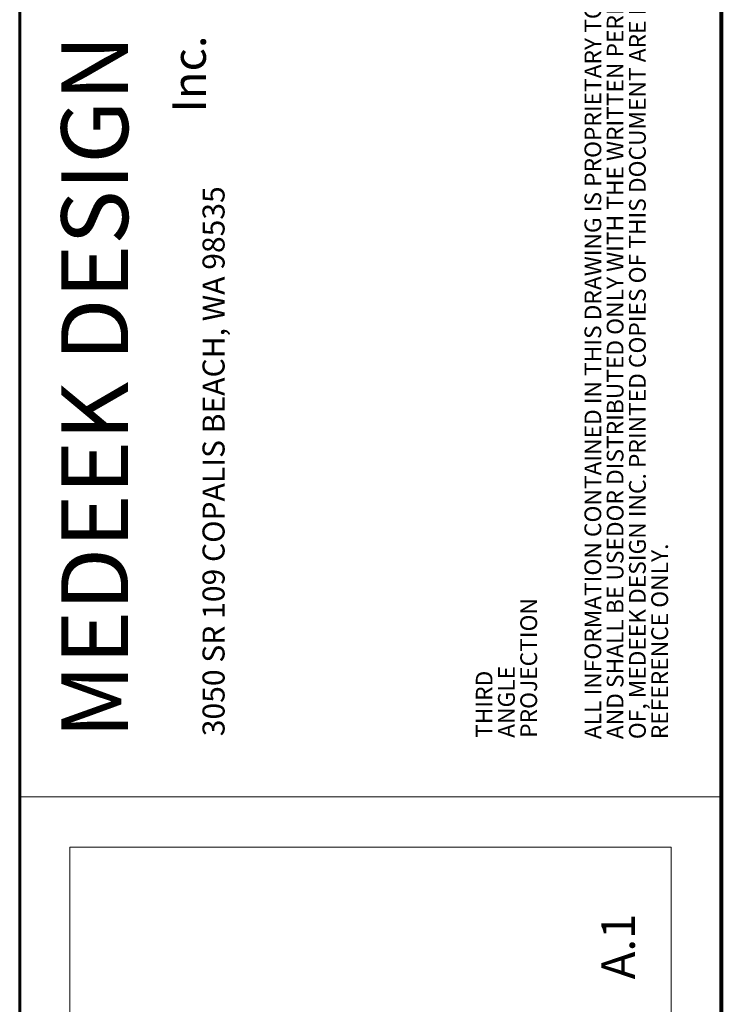
# Model space of a CAD drawing. Units: inches. Extents: x 60 to 8604, y 60 to 5700.
# Drawn here: x 8160 to 8580, y 4556 to 5145 of the extents above; entities that cross this region are included whole.
import ezdxf

# ---------------------------------------------------------------- set-up
doc = ezdxf.new("R2010")
doc.units = ezdxf.units.IN
doc.header["$LTSCALE"] = 240
doc.header["$MEASUREMENT"] = 0
doc.layers.add('BORDER', color=7, linetype='Continuous', lineweight=20)
doc.styles.add('SLDTEXTSTYLE0', font='GOTHIC.TTF', dxfattribs={"width": 0.913})
doc.styles.add('SLDTEXTSTYLE1', font='GILB____0.TTF')
doc.styles.add('SLDTEXTSTYLE3', font='cour.ttf')

# ---------------------------------------------------------------- blocks, each defined once
blk = doc.blocks.new('SW_NOTE_0')
at = {"layer": 'BORDER', "color": 0, "char_height": 2, "attachment_point": 1, "rotation": 90.0000000000002, "style": 'SLDTEXTSTYLE0'}
for s, insert in [('PROJECTION', (2.778645768878869, 0)), ('ANGLE', (0.1119791344393857, 0)), ('THIRD', (-2.554687500000098, 0))]:
    blk.add_mtext(s, dxfattribs=dict(at, insert=insert))
blk = doc.blocks.new('SW_NOTE_2')
at = {"layer": 'BORDER', "color": 0, "char_height": 2, "attachment_point": 1, "rotation": 90.0000000000002, "style": 'SLDTEXTSTYLE0'}
for s, insert in [('AND SHALL BE USEDOR DISTRIBUTED ONLY WITH THE WRITTEN PERMISSION', (0.1119791344393857, 0)), ('OF, MEDEEK DESIGN INC. PRINTED COPIES OF THIS DOCUMENT ARE FOR ', (2.778645768878869, 0)), ('ALL INFORMATION CONTAINED IN THIS DRAWING IS PROPRIETARY TO, ', (-2.554687500000098, 0)), ('REFERENCE ONLY.', (5.445312403318352, 0))]:
    blk.add_mtext(s, dxfattribs=dict(at, insert=insert))
blk = doc.blocks.new('MEDEEK_ADDRESS')
at = {"layer": 'BORDER', "color": 0, "insert": (-3.065624999999991, 0), "char_height": 2.4, "attachment_point": 1, "rotation": 90.0000000000002, "style": 'SLDTEXTSTYLE0'}
blk.add_mtext('3050 SR 109 COPALIS BEACH, WA 98535', dxfattribs=at)

msp = doc.modelspace()

# ---------------------------------------------------------------- linework, layer by layer
at = {"layer": 'BORDER', "lineweight": 60}
msp.add_line((8160.000000000001, 60.00000000000094), (8160.000000000001, 5699.999999999999), dxfattribs=at)
at = {"layer": 'BORDER', "lineweight": 80}
msp.add_line((8579.999999999998, 5654.999999999999), (8580, 105.0000000000005), dxfattribs=at)
at = {"layer": 'BORDER'}
for p, q in [((8160.000000000001, 4680), (8579.999999999998, 4680)), ((8190.000000000002, 4650), (8550.000000000002, 4650)), ((8190.000000000002, 4650), (8190.000000000002, 3750)), ((8550.000000000002, 4650), (8550.000000000002, 3750))]:
    msp.add_line(p, q, dxfattribs=at)

# ---------------------------------------------------------------- block references
at = {"layer": 'BORDER', "zscale": 5}
for name, p, xscale, yscale in [('SW_NOTE_2', (8510.876187071386, 4714.576647412), 5, 5), ('MEDEEK_ADDRESS', (8286.31377421356, 4716.337334800421), 5.5, 5.5), ('SW_NOTE_0', (8445.801556453769, 4715.379392107953), 5, 5)]:
    msp.add_blockref(name, p, dxfattribs=dict(at, xscale=xscale, yscale=yscale))

# ---------------------------------------------------------------- texts
at = {"layer": 'BORDER', "attachment_point": 1, "rotation": 90.0000000000002}
for s, insert, char_height, style in [('Inc.', (8251.440562781074, 5089.451092622901), 20, 'SLDTEXTSTYLE0'), ('MEDEEK DESIGN', (8184.894063128962, 4714.957774472334), 39.99999999999999, 'SLDTEXTSTYLE1'), ('A.1', (8508.254168641504, 4570.8985658708), 20, 'SLDTEXTSTYLE3')]:
    msp.add_mtext(s, dxfattribs=dict(at, insert=insert, char_height=char_height, style=style))

doc.saveas('drawing.dxf')
